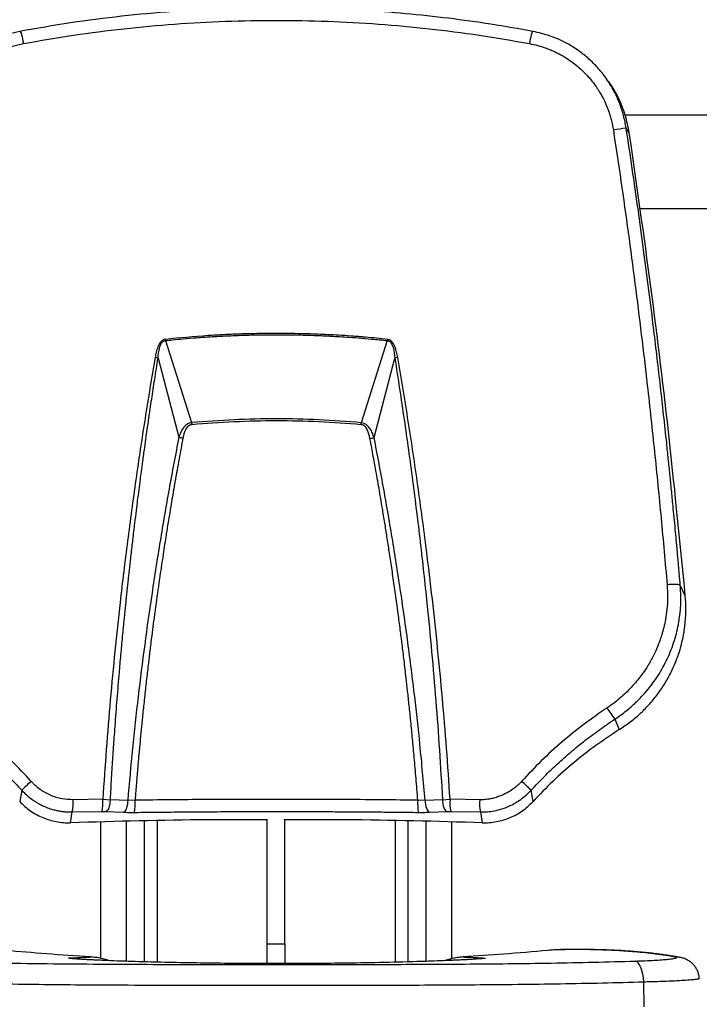
# Model space of a CAD drawing. Units: inches. Extents: x -3004 to 3716, y -504 to 4248.
# Drawn here: x 439 to 745, y 1723 to 2166 of the extents above; entities that cross this region are included whole.
import ezdxf

# ---------------------------------------------------------------- set-up
doc = ezdxf.new("R2010")
doc.units = ezdxf.units.IN
doc.header["$MEASUREMENT"] = 0

msp = doc.modelspace()

# ---------------------------------------------------------------- linework, layer by layer
at = {"color": 7, "linetype": 'Continuous', "lineweight": 25}
for p, q in [((703.03, 2139.1), (701.84, 2140.68)), ((779.21, 2122.91), (711.31, 2122.91)), ((779.21, 2122.91), (711.31, 2122.91)), ((713.15, 2114.92), (711.75, 2117.07)), ((717.9, 2080.93), (779.21, 2080.93)), ((717.9, 2080.93), (779.21, 2080.93)), ((504.58, 2021.52), (516.33, 1984.6)), ((604.33, 2021.52), (592.63, 1984.58)), ((501.22, 2013.68), (510.58, 1978.07)), ((598.39, 1977.89), (607.7, 2013.61)), ((738.31, 1906.64), (736.11, 1911.21)), ((706.67, 1851.3), (708.62, 1846.53)), ((439.91, 1819.28), (439.02, 1814.25)), ((669.89, 1814.25), (669, 1819.28)), ((476.38, 1815.21), (463.04, 1814.99)), ((476.38, 1815.21), (479.79, 1815.02)), ((487.57, 1814.69), (479.79, 1815.02)), ((490.88, 1814.8), (487.57, 1814.69)), ((621.35, 1814.69), (618.03, 1814.8)), ((629.12, 1815.02), (621.35, 1814.69)), ((629.12, 1815.02), (632.53, 1815.21)), ((645.87, 1814.99), (632.53, 1815.21)), ((461.9, 1804.65), (462.66, 1809.5)), ((462.66, 1809.5), (476.06, 1809.7)), ((476.06, 1809.7), (477.76, 1809.68)), ((477.76, 1809.68), (485.69, 1809.38)), ((623.22, 1809.38), (631.15, 1809.68)), ((631.15, 1809.68), (632.85, 1809.7)), ((632.85, 1809.7), (646.25, 1809.5)), ((646.25, 1809.5), (647.01, 1804.66)), ((475.34, 1804.94), (475.34, 1743.64)), ((550.31, 1750.24), (550.31, 1806.27)), ((558.31, 1750.24), (558.31, 1806.27)), ((633.28, 1743.47), (633.28, 1804.95)), ((550.31, 1750.24), (558.31, 1750.24)), ((550.31, 1741.24), (550.31, 1750.24)), ((558.31, 1750.24), (558.31, 1741.23)), ((719.82, 1721.87), (719.61, 1732.99))]:
    msp.add_line(p, q, dxfattribs=at)
at = {"color": 8, "linetype": 'Continuous', "lineweight": 25}
for p, q in [((486.93, 1805.19), (486.93, 1742.33)), ((495.04, 1805.36), (495.04, 1742.09)), ((500.83, 1805.49), (500.83, 1741.93)), ((607.79, 1805.5), (607.79, 1741.93)), ((613.58, 1805.37), (613.58, 1742.08)), ((621.69, 1805.2), (621.69, 1742.3)), ((680.55, 1747.52), (681.29, 1747.57))]:
    msp.add_line(p, q, dxfattribs=at)
at = {"color": 7, "linetype": 'Continuous', "lineweight": 25, "flags": 128}
for points in [[(439.1, 2160.58), (439.23, 2160.52), (439.41, 2160.23), (439.61, 2159.73), (439.83, 2159.04), (440.06, 2158.19), (440.28, 2157.22), (440.5, 2156.18), (440.7, 2155.12)], [(669.81, 2160.58), (669.68, 2160.52), (669.5, 2160.23), (669.3, 2159.73), (669.08, 2159.04), (668.85, 2158.19), (668.63, 2157.22), (668.41, 2156.18), (668.21, 2155.12)], [(736.11, 1911.21), (735.93, 1911.42), (735.54, 1911.6), (734.94, 1911.74), (734.17, 1911.83), (733.26, 1911.87), (732.26, 1911.86), (731.2, 1911.8), (730.15, 1911.69)], [(477.76, 1809.68), (478.17, 1809.9), (478.55, 1810.29), (478.9, 1810.83), (479.21, 1811.5), (479.46, 1812.29), (479.64, 1813.16), (479.75, 1814.08), (479.79, 1815.02)], [(487.57, 1814.69), (487.53, 1813.75), (487.43, 1812.83), (487.26, 1811.97), (487.02, 1811.19), (486.74, 1810.51), (486.42, 1809.98), (486.06, 1809.59), (485.69, 1809.38)], [(621.35, 1814.69), (621.38, 1813.75), (621.49, 1812.83), (621.66, 1811.97), (621.89, 1811.19), (622.17, 1810.51), (622.5, 1809.98), (622.85, 1809.59), (623.22, 1809.38)], [(629.12, 1815.02), (629.16, 1814.08), (629.27, 1813.16), (629.45, 1812.29), (629.7, 1811.5), (630.01, 1810.83), (630.36, 1810.29), (630.74, 1809.9), (631.15, 1809.68)], [(719.61, 1732.99), (719.46, 1734.83), (719.19, 1736.59), (718.81, 1738.2), (718.33, 1739.62), (717.77, 1740.79), (717.15, 1741.67), (716.48, 1742.23), (715.8, 1742.45)]]:
    msp.add_lwpolyline(points, dxfattribs=at)
at = {"color": 8, "linetype": 'Continuous', "lineweight": 25, "flags": 128}
for points in [[(463.66, 1743.56), (462.62, 1743.68), (461.2, 1743.79)], [(645.71, 1743.56), (646.76, 1743.68), (648.17, 1743.79)], [(735.88, 1744.09), (735.63, 1744.13), (733.72, 1744.24)]]:
    msp.add_lwpolyline(points, dxfattribs=at)
at = {"color": 7, "linetype": 'Continuous', "lineweight": 25}
for centre, radius, start, end in [((760.82, 1767.58), 352.92, 97.9925, 98.943), ((371.4, 2006.63), 134.01, 6.379, 6.6171), ((739.46, 2006.44), 135.98, 173.3948, 173.629), ((488.54, 1950.08), 64.85, 78.7251, 79.9177), ((620.46, 1949.74), 65.13, 100.1026, 101.2956), ((676.05, 1999.3), 160.4, 185.2598, 185.5841), ((430.61, 1999.59), 162.72, 354.3907, 354.7047), ((523.24, 2033.16), 56.52, 257.0564, 258.9573), ((585.89, 2033.11), 56.62, 280.8361, 282.7538), ((735.75, 1875.71), 37.96, 210.7812, 220.0241), ((577.06, 1675.96), 198.37, 132.0499, 133.7402), ((531.86, 1675.98), 198.35, 46.2597, 47.9501), ((445.73, 1813.42), 17.38, 346.9531, 5.1937), ((456.2, 1813.63), 20.24, 348.8231, 4.4734), ((465, 1813.2), 25.93, 351.3848, 3.5397), ((644.15, 1813.2), 26.18, 176.4815, 188.5198), ((652.71, 1813.63), 20.24, 175.5266, 191.1772), ((663.18, 1813.42), 17.38, 174.8065, 193.0468)]:
    msp.add_arc(centre, radius, start, end, dxfattribs=at)
for points, knots in [([(669.81, 2160.58), (663.52, 2161.69), (650.92, 2163.93), (631.8, 2166.56), (612.57, 2168.65), (593.24, 2170.14), (573.89, 2171.04), (553.19, 2171.36), (531.2, 2170.95), (507.96, 2169.67), (484.82, 2167.51), (461.82, 2164.57), (446.66, 2161.91), (439.1, 2160.58)], [0, 0, 0, 0, 0.082814, 0.166077, 0.249809, 0.332998, 0.416346, 0.49987, 0.600093, 0.70007, 0.800315, 0.900484, 1, 1, 1, 1]), ([(440.7, 2155.12), (448.19, 2156.42), (463.16, 2159.03), (485.86, 2161.91), (508.66, 2164.02), (531.56, 2165.27), (554.49, 2165.69), (577.43, 2165.27), (600.31, 2164.01), (623.09, 2161.9), (645.76, 2159.03), (660.73, 2156.42), (668.21, 2155.12)], [0, 0, 0, 0, 0.100055, 0.200016, 0.300066, 0.400155, 0.500136, 0.600191, 0.700254, 0.800126, 0.89998, 1, 1, 1, 1]), ([(439.1, 2160.58), (437.36, 2160.2), (433.89, 2159.45), (428.87, 2157.64), (424.47, 2155.58), (420.68, 2153.36), (417.44, 2151.11), (414.34, 2148.59), (410.74, 2145.23), (408.5, 2142.41), (407.1, 2140.65)], [0, 0, 0, 0, 0.138454, 0.276639, 0.414603, 0.515622, 0.617796, 0.721143, 0.82568, 1, 1, 1, 1]), ([(701.84, 2140.67), (701.81, 2140.72), (701.22, 2141.55), (699.95, 2143.07), (697.43, 2145.92), (694.01, 2149.14), (689.59, 2152.52), (684.16, 2155.8), (677.6, 2158.76), (672.41, 2159.97), (669.81, 2160.58)], [0, 0, 0, 0, 0.004159, 0.079511, 0.153353, 0.299552, 0.44345, 0.585093, 0.792272, 1, 1, 1, 1]), ([(402.95, 2116.21), (403, 2116.49), (403.12, 2117.24), (403.41, 2118.76), (403.92, 2121.01), (404.68, 2123.58), (405.57, 2126.05), (406.45, 2128.15), (407.35, 2130.05), (408.12, 2131.51), (408.85, 2132.81), (409.71, 2134.23), (411.07, 2136.29), (412.63, 2138.35), (414.23, 2140.23), (415.66, 2141.77), (417.31, 2143.39), (419.13, 2145), (421.09, 2146.55), (423.19, 2148.04), (425.39, 2149.42), (427.39, 2150.52), (429.42, 2151.53), (431.36, 2152.39), (433.27, 2153.11), (434.66, 2153.59), (435.8, 2153.94), (436.98, 2154.28), (438.21, 2154.59), (439.45, 2154.88), (440.28, 2155.04), (440.7, 2155.12)], [0, 0, 0, 0, 0.014946, 0.039109, 0.080215, 0.134575, 0.177579, 0.216029, 0.252797, 0.286331, 0.301323, 0.33006, 0.372588, 0.429143, 0.464011, 0.5003, 0.537955, 0.584254, 0.62624, 0.667278, 0.71818, 0.761047, 0.785787, 0.835846, 0.871456, 0.891923, 0.911961, 0.933874, 0.955841, 0.977877, 1, 1, 1, 1]), ([(668.21, 2155.12), (669.51, 2154.84), (671.88, 2154.35), (675.08, 2153.33), (677.64, 2152.35), (679.74, 2151.41), (682.1, 2150.23), (684.83, 2148.65), (687.86, 2146.55), (690.58, 2144.34), (692.83, 2142.21), (694.6, 2140.33), (696.27, 2138.37), (697.88, 2136.25), (699.4, 2133.95), (700.56, 2131.98), (701.41, 2130.36), (702.09, 2128.98), (702.86, 2127.26), (703.65, 2125.27), (704.4, 2123.01), (705.02, 2120.86), (705.55, 2118.6), (705.82, 2117.01), (705.96, 2116.21)], [0, 0, 0, 0, 0.068671, 0.12657, 0.17412, 0.211472, 0.245877, 0.311582, 0.375121, 0.436831, 0.493271, 0.535825, 0.570804, 0.626419, 0.673864, 0.713373, 0.745031, 0.768838, 0.792794, 0.842377, 0.879882, 0.916167, 0.958016, 1, 1, 1, 1]), ([(713.15, 2114.92), (712.62, 2117.63), (711.57, 2123.05), (708.36, 2130.68), (705.45, 2136.07), (703.31, 2138.6), (702.95, 2139.03)], [0, 0, 0, 0, 0.312146, 0.624292, 0.936438, 1, 1, 1, 1]), ([(736.11, 1911.21), (736.05, 1912), (735.88, 1913.85), (735.62, 1916.9), (735.34, 1920.05), (735.07, 1923.06), (734.81, 1925.93), (734.54, 1928.85), (734.21, 1932.45), (733.8, 1936.84), (733.31, 1941.98), (732.74, 1947.89), (732.12, 1954.27), (731.41, 1961.31), (730.69, 1968.32), (729.32, 1981.52), (727.21, 2000.76), (724.51, 2023.73), (721.96, 2044.24), (719.59, 2062.42), (717.09, 2080.66), (714.49, 2098.9), (712.66, 2111.02), (711.75, 2117.07)], [0, 0, 0, 0, 0.011622, 0.027212, 0.04467, 0.057988, 0.071399, 0.086701, 0.100935, 0.124259, 0.151117, 0.176425, 0.210912, 0.244873, 0.279673, 0.313605, 0.438239, 0.561184, 0.648638, 0.736442, 0.824853, 0.912663, 1, 1, 1, 1]), ([(705.96, 2116.21), (707.12, 2108.54), (709.43, 2093.2), (712.66, 2070.2), (715.71, 2047.22), (718.57, 2024.28), (721.53, 1999.02), (724.52, 1971.46), (727.5, 1941.58), (729.27, 1921.66), (730.15, 1911.69)], [0, 0, 0, 0, 0.11151, 0.223036, 0.334768, 0.446744, 0.558766, 0.705597, 0.852663, 1, 1, 1, 1]), ([(738.31, 1906.64), (736.04, 1929.84), (731.49, 1976.25), (723.1, 2045.69), (716.46, 2091.85), (713.15, 2114.92)], [0, 0, 0, 0, 0.333333, 0.666667, 1, 1, 1, 1]), ([(604.39, 2022.08), (601.1, 2022.41), (597.65, 2022.76), (594, 2023.07), (593.41, 2023.12), (592.7, 2023.18), (591.61, 2023.27), (590.05, 2023.39), (586.85, 2023.63), (582.69, 2023.9), (577.7, 2024.17), (570.06, 2024.51), (563.02, 2024.68), (556.98, 2024.72), (554.77, 2024.73), (552.27, 2024.72), (548.77, 2024.7), (544.79, 2024.64), (540.86, 2024.54), (537.47, 2024.43), (534.15, 2024.3), (530.79, 2024.14), (527.28, 2023.95), (518.5, 2023.42), (510.93, 2022.69), (504.51, 2022.08)], [0, 0, 0, 0, 0.0991063, 0.1042337, 0.1097949, 0.116953, 0.125708, 0.142692, 0.1636194, 0.2220051, 0.2677332, 0.3134719, 0.4512992, 0.4785718, 0.4945014, 0.5174989, 0.5531812, 0.5993913, 0.6368909, 0.6707818, 0.7012177, 0.7363703, 0.7715167, 0.8066597, 1, 1, 1, 1]), ([(504.58, 2021.52), (505.66, 2021.64), (508.29, 2021.91), (512.92, 2022.35), (517.57, 2022.74), (521.68, 2023.04), (524.29, 2023.21), (526.41, 2023.34), (528.25, 2023.45), (530.55, 2023.57), (533.32, 2023.7), (536.61, 2023.84), (540.33, 2023.97), (544.13, 2024.06), (547.69, 2024.12), (550.73, 2024.16), (553.3, 2024.17), (555.6, 2024.17), (557.63, 2024.16), (559.28, 2024.15), (560.86, 2024.13), (562.78, 2024.1), (565.95, 2024.04), (568.76, 2023.96), (570.93, 2023.89), (571.83, 2023.85), (572.77, 2023.82), (573.65, 2023.78), (574.76, 2023.74), (576.33, 2023.67), (578.76, 2023.55), (582.08, 2023.37), (586.33, 2023.1), (591.51, 2022.73), (597.61, 2022.21), (601.98, 2021.76), (604.33, 2021.52)], [0, 0, 0, 0, 0.03284, 0.079441, 0.139789, 0.173007, 0.203221, 0.218242, 0.23672, 0.258659, 0.28723, 0.320116, 0.357322, 0.398854, 0.43412, 0.464122, 0.490142, 0.51137, 0.532959, 0.550896, 0.561039, 0.580271, 0.608593, 0.655991, 0.664696, 0.673741, 0.683128, 0.692856, 0.700229, 0.716194, 0.740069, 0.773312, 0.815921, 0.867896, 0.929247, 1, 1, 1, 1]), ([(504.51, 2022.08), (504.3, 2022.04), (503.89, 2021.97), (503.13, 2021.61), (502.03, 2020.62), (501.08, 2018.74), (500.35, 2016.37), (500.05, 2014.75), (499.89, 2013.93)], [0, 0, 0, 0, 0.063256, 0.125902, 0.250665, 0.500723, 0.750235, 1, 1, 1, 1]), ([(501.22, 2013.68), (501.38, 2015.16), (501.63, 2017.43), (502.41, 2019.78), (503.01, 2020.61), (503.12, 2020.75), (503.13, 2020.76), (503.26, 2020.91), (503.53, 2021.17), (504.03, 2021.43), (504.39, 2021.49), (504.58, 2021.52)], [0, 0, 0, 0, 0.489084, 0.752573, 0.814771, 0.814849, 0.815468, 0.817225, 0.880759, 0.938869, 1, 1, 1, 1]), ([(604.33, 2021.52), (604.5, 2021.5), (604.84, 2021.45), (605.47, 2021.12), (606.34, 2020.14), (607.27, 2017.54), (607.53, 2015.2), (607.7, 2013.61)], [0, 0, 0, 0, 0.055761, 0.111971, 0.228342, 0.477074, 1, 1, 1, 1]), ([(609.03, 2013.86), (608.71, 2015.46), (608.22, 2017.91), (606.92, 2020.58), (605.78, 2021.58), (605.02, 2021.96), (604.6, 2022.04), (604.39, 2022.08)], [0, 0, 0, 0, 0.49028, 0.749262, 0.872511, 0.935533, 1, 1, 1, 1]), ([(499.89, 2013.93), (498.36, 2004.77), (495.28, 1986.41), (491.17, 1958.91), (487.43, 1931.35), (484.33, 1905.67), (481.78, 1881.84), (479.7, 1859.84), (477.87, 1837.65), (476.88, 1822.7), (476.38, 1815.21)], [0, 0, 0, 0, 0.1386107, 0.2775283, 0.4168441, 0.5566153, 0.6667797, 0.7773192, 0.8883199, 1, 1, 1, 1]), ([(479.79, 1815.02), (479.88, 1816.75), (480.04, 1819.56), (480.3, 1824.08), (480.57, 1828.37), (480.87, 1833.06), (481.17, 1837.54), (481.48, 1842), (481.99, 1849.1), (482.72, 1858.76), (483.61, 1869.62), (484.44, 1879.13), (485.2, 1887.4), (485.83, 1893.85), (486.28, 1898.44), (486.55, 1901.09), (486.82, 1903.75), (487.1, 1906.46), (487.38, 1909.19), (487.67, 1911.93), (488.04, 1915.37), (488.53, 1919.81), (489.18, 1925.57), (489.95, 1932.22), (490.74, 1938.85), (491.46, 1944.69), (492.08, 1949.68), (492.67, 1954.29), (493.24, 1958.67), (493.81, 1962.94), (494.45, 1967.71), (495.17, 1972.99), (495.89, 1978.09), (496.48, 1982.24), (496.94, 1985.42), (497.33, 1988.14), (497.79, 1991.29), (498.37, 1995.18), (499.04, 1999.64), (499.74, 2004.21), (500.46, 2008.88), (500.97, 2012.08), (501.22, 2013.68)], [0, 0, 0, 0, 0.025774, 0.041789, 0.067463, 0.089836, 0.112005, 0.13441, 0.15682, 0.218416, 0.279636, 0.32058, 0.36195, 0.404544, 0.418223, 0.431371, 0.444689, 0.458523, 0.472352, 0.486177, 0.499998, 0.524443, 0.553526, 0.587238, 0.625362, 0.654074, 0.675847, 0.700962, 0.723992, 0.742191, 0.765744, 0.796354, 0.822119, 0.843045, 0.859138, 0.870402, 0.884213, 0.906756, 0.929345, 0.951608, 0.975823, 1, 1, 1, 1]), ([(607.7, 2013.61), (609.12, 2004.43), (611.96, 1986.07), (615.74, 1958.55), (619.17, 1930.99), (621.99, 1905.31), (624.29, 1881.5), (626.16, 1859.53), (627.8, 1837.39), (628.68, 1822.49), (629.12, 1815.02)], [0, 0, 0, 0, 0.13875, 0.277787, 0.417188, 0.557006, 0.667171, 0.777653, 0.888554, 1, 1, 1, 1]), ([(632.53, 1815.21), (632.02, 1822.83), (631.02, 1838.05), (629.15, 1860.63), (627.01, 1883.01), (624.62, 1905.25), (621.69, 1929.65), (618.13, 1956.24), (613.85, 1985.04), (610.64, 2004.26), (609.03, 2013.86)], [0, 0, 0, 0, 0.113697, 0.226703, 0.339233, 0.45138, 0.563214, 0.70922, 0.854782, 1, 1, 1, 1]), ([(516.33, 1984.6), (515.95, 1984.52), (515.19, 1984.36), (514.17, 1983.8), (513.29, 1983.06), (512.29, 1981.87), (511.35, 1980.2), (510.83, 1978.77), (510.58, 1978.07)], [0, 0, 0, 0, 0.126341, 0.251183, 0.371786, 0.502161, 0.755648, 1, 1, 1, 1]), ([(592.63, 1984.58), (586.29, 1985.06), (573.6, 1986.04), (554.49, 1986.47), (535.37, 1986.02), (522.68, 1985.07), (516.33, 1984.6)], [0, 0, 0, 0, 0.249964, 0.499924, 0.749911, 1, 1, 1, 1]), ([(592.55, 1983.69), (586.22, 1984.17), (573.56, 1985.12), (554.49, 1985.54), (535.42, 1985.1), (522.75, 1984.16), (516.42, 1983.69)], [0, 0, 0, 0, 0.250014, 0.499912, 0.749868, 1, 1, 1, 1]), ([(598.39, 1977.89), (598.15, 1978.56), (597.67, 1979.92), (596.63, 1981.9), (595.34, 1983.4), (593.92, 1984.29), (593.06, 1984.48), (592.63, 1984.58)], [0, 0, 0, 0, 0.2301304, 0.4686309, 0.722763, 0.859582, 1, 1, 1, 1]), ([(516.42, 1983.69), (516.1, 1983.64), (515.45, 1983.52), (514.38, 1982.74), (513.12, 1980.82), (512.7, 1978.94), (512.42, 1977.68)], [0, 0, 0, 0, 0.12384, 0.250805, 0.501872, 1, 1, 1, 1]), ([(596.53, 1977.5), (596.25, 1978.78), (595.83, 1980.71), (594.6, 1982.69), (593.53, 1983.5), (592.87, 1983.62), (592.55, 1983.69)], [0, 0, 0, 0, 0.499943, 0.750738, 0.875433, 1, 1, 1, 1]), ([(510.58, 1978.07), (509.09, 1970.28), (506.1, 1954.7), (502.12, 1931.36), (498.45, 1908.05), (495.16, 1884.74), (492.23, 1861.43), (489.65, 1838.12), (488.26, 1822.49), (487.57, 1814.69)], [0, 0, 0, 0, 0.1441356, 0.28784, 0.4312532, 0.5743267, 0.7169313, 0.858876, 1, 1, 1, 1]), ([(512.42, 1977.68), (512.13, 1976.18), (511.53, 1973.04), (510.64, 1968.23), (509.96, 1964.39), (509.48, 1961.67), (509.21, 1960.12), (508.96, 1958.69), (508.77, 1957.59), (508.61, 1956.66), (508.43, 1955.67), (508.05, 1953.44), (507.48, 1950.08), (506.81, 1946.09), (506.2, 1942.4), (505.67, 1939.16), (505.17, 1936.09), (504.4, 1931.18), (503.28, 1923.98), (502.24, 1916.9), (501.53, 1911.99), (501.18, 1909.56), (500.84, 1907.08), (500.48, 1904.55), (500.13, 1901.97), (499.77, 1899.33), (499.31, 1895.84), (498.72, 1891.34), (498, 1885.67), (497.24, 1879.48), (496.45, 1872.77), (495.62, 1865.53), (494.84, 1858.26), (494.24, 1852.46), (493.82, 1848.3), (493.54, 1845.43), (493.26, 1842.52), (492.98, 1839.57), (492.75, 1837.02), (492.55, 1834.8), (492.36, 1832.73), (492.13, 1830.12), (491.86, 1827.03), (491.6, 1823.9), (491.38, 1821.11), (491.19, 1818.76), (491.03, 1816.69), (490.93, 1815.4), (490.88, 1814.8)], [0, 0, 0, 0, 0.027907, 0.05825, 0.08914, 0.099027, 0.10865, 0.118009, 0.125513, 0.129061, 0.135191, 0.143902, 0.170344, 0.197568, 0.217794, 0.238621, 0.257665, 0.274599, 0.329616, 0.390961, 0.405603, 0.420563, 0.435843, 0.451442, 0.467359, 0.483596, 0.500151, 0.5318, 0.566632, 0.60465, 0.645854, 0.690244, 0.73782, 0.779201, 0.796498, 0.81401, 0.831738, 0.849681, 0.867838, 0.878294, 0.890255, 0.90551, 0.925919, 0.946492, 0.962405, 0.976627, 0.989159, 1, 1, 1, 1]), ([(618.03, 1814.8), (617.77, 1818.1), (617.27, 1824.46), (616.48, 1833.64), (615.69, 1842.15), (614.92, 1849.99), (614.18, 1857.15), (613.48, 1863.66), (612.72, 1870.47), (611.9, 1877.53), (611.02, 1884.77), (610.28, 1890.57), (609.69, 1895.09), (609.34, 1897.75), (609.12, 1899.43), (609.01, 1900.24), (608.9, 1901.02), (608.8, 1901.78), (608.7, 1902.51), (608.25, 1905.78), (607.47, 1911.4), (606.33, 1919.2), (605.24, 1926.46), (604.2, 1933.17), (603.17, 1939.65), (601.98, 1946.88), (600.6, 1955.04), (599.35, 1962.15), (598.36, 1967.6), (597.69, 1971.3), (597.06, 1974.67), (596.68, 1976.69), (596.53, 1977.5)], [0, 0, 0, 0, 0.059798, 0.11561, 0.167439, 0.215272, 0.259108, 0.298956, 0.33482, 0.384428, 0.428922, 0.468305, 0.491499, 0.512467, 0.517591, 0.522563, 0.527381, 0.532048, 0.536561, 0.540922, 0.592428, 0.640596, 0.685426, 0.726921, 0.76508, 0.805521, 0.861201, 0.916418, 0.93739, 0.962496, 0.985038, 1, 1, 1, 1]), ([(621.35, 1814.69), (620.6, 1823.08), (619.2, 1838.73), (616.57, 1862.39), (613.7, 1885.19), (610.39, 1908.52), (606.78, 1931.47), (602.81, 1954.66), (599.86, 1970.14), (598.39, 1977.89)], [0, 0, 0, 0, 0.152173, 0.283574, 0.432604, 0.571033, 0.71368, 0.856644, 1, 1, 1, 1]), ([(730.15, 1911.69), (730.26, 1909.73), (730.47, 1906.05), (730.14, 1900.85), (729.51, 1896.39), (728.69, 1892.55), (727.82, 1889.4), (727.06, 1887.09), (726.41, 1885.34), (725.84, 1883.89), (725.2, 1882.4), (724.59, 1881.07), (723.81, 1879.48), (722.82, 1877.6), (721.26, 1874.92), (719.47, 1872.21), (717.4, 1869.43), (715.52, 1867.16), (713.57, 1865.02), (711.43, 1862.87), (709.18, 1860.83), (707.01, 1859.06), (705.33, 1857.8), (704.08, 1856.92), (703.4, 1856.46), (703.13, 1856.28)], [0, 0, 0, 0, 0.0925482, 0.1734861, 0.2435252, 0.3029415, 0.3563303, 0.3955143, 0.4157439, 0.4429118, 0.467838, 0.4905423, 0.5110354, 0.5493991, 0.5886283, 0.6541583, 0.6994046, 0.7483983, 0.7900077, 0.8324188, 0.8885713, 0.9295918, 0.9618466, 0.9853125, 1, 1, 1, 1]), ([(706.67, 1851.3), (708.38, 1852.48), (711.7, 1854.79), (716.16, 1858.73), (720.89, 1863.66), (725.61, 1869.83), (729.97, 1877.45), (733.26, 1885.49), (735.42, 1893.88), (736.52, 1902.51), (736.25, 1908.29), (736.11, 1911.21)], [0, 0, 0, 0, 0.088471, 0.171988, 0.252858, 0.378921, 0.501918, 0.626283, 0.749114, 0.873136, 1, 1, 1, 1]), ([(708.62, 1846.53), (710.24, 1847.62), (713.47, 1849.77), (717.88, 1853.51), (722, 1857.64), (725.77, 1862.19), (729.15, 1867.15), (732.5, 1873.2), (735.5, 1880.5), (737.48, 1888.13), (738.41, 1895.01), (738.7, 1900.89), (738.44, 1904.76), (738.31, 1906.64)], [0, 0, 0, 0, 0.082855, 0.164612, 0.245275, 0.330586, 0.415511, 0.500053, 0.624452, 0.750187, 0.834796, 0.919753, 1, 1, 1, 1]), ([(444.2, 1823.26), (441.29, 1826.37), (435.49, 1832.56), (426.08, 1841.09), (416.23, 1849.09), (409.27, 1853.88), (405.78, 1856.28)], [0, 0, 0, 0, 0.250994, 0.500597, 0.749902, 1, 1, 1, 1]), ([(703.13, 1856.28), (699.64, 1853.88), (692.68, 1849.09), (682.83, 1841.09), (673.42, 1832.56), (667.62, 1826.37), (664.71, 1823.26)], [0, 0, 0, 0, 0.250098, 0.499403, 0.749006, 1, 1, 1, 1]), ([(402.24, 1851.3), (404.42, 1849.83), (408.89, 1846.82), (415.5, 1841.87), (421.96, 1836.63), (428.14, 1831.16), (434.12, 1825.45), (437.94, 1821.38), (439.91, 1819.28)], [0, 0, 0, 0, 0.159597, 0.326268, 0.50003, 0.662327, 0.825858, 1, 1, 1, 1]), ([(669, 1819.28), (670.97, 1821.38), (674.79, 1825.45), (680.77, 1831.16), (686.89, 1836.57), (693.26, 1841.75), (699.87, 1846.71), (704.41, 1849.77), (706.67, 1851.3)], [0, 0, 0, 0, 0.174141, 0.337671, 0.49997, 0.668339, 0.834508, 1, 1, 1, 1]), ([(708.62, 1846.53), (705.1, 1844.21), (698.05, 1839.58), (688.11, 1831.76), (678.63, 1823.39), (672.81, 1817.29), (669.89, 1814.25)], [0, 0, 0, 0, 0.2499999, 0.5, 0.7500002, 1, 1, 1, 1]), ([(463.04, 1814.99), (461.38, 1815.07), (457.88, 1815.22), (452.83, 1816.84), (448.78, 1819.12), (446.21, 1821.22), (444.91, 1822.49), (444.38, 1823.07), (444.2, 1823.26)], [0, 0, 0, 0, 0.235883, 0.495095, 0.743329, 0.888689, 0.962377, 1, 1, 1, 1]), ([(664.71, 1823.26), (664.43, 1822.96), (663.75, 1822.23), (662.44, 1821.02), (660.61, 1819.58), (658.46, 1818.22), (656.6, 1817.29), (655.27, 1816.74), (654.35, 1816.39), (653.34, 1816.06), (652.26, 1815.75), (650.91, 1815.44), (649.52, 1815.2), (648.2, 1815.06), (647.05, 1814.99), (646.3, 1814.99), (645.87, 1814.99)], [0, 0, 0, 0, 0.058358, 0.141843, 0.250377, 0.387618, 0.50047, 0.54408, 0.590788, 0.640663, 0.693806, 0.750358, 0.836145, 0.893839, 0.939235, 1, 1, 1, 1]), ([(439.91, 1819.28), (440.62, 1818.55), (442.11, 1817.02), (444.13, 1815.44), (445.81, 1814.29), (447.07, 1813.52), (448.57, 1812.71), (450.48, 1811.81), (452.59, 1811.01), (454.64, 1810.42), (456.39, 1810.03), (457.99, 1809.76), (459.61, 1809.59), (461.16, 1809.49), (462.17, 1809.5), (462.66, 1809.5)], [0, 0, 0, 0, 0.119021, 0.25134, 0.300146, 0.357918, 0.424656, 0.500359, 0.605888, 0.689285, 0.750544, 0.817079, 0.880834, 0.941807, 1, 1, 1, 1]), ([(646.25, 1809.5), (647.04, 1809.5), (648.81, 1809.51), (651.71, 1809.85), (655.09, 1810.59), (658.68, 1811.86), (662.06, 1813.58), (664.92, 1815.51), (667.18, 1817.4), (668.43, 1818.69), (669, 1819.28)], [0, 0, 0, 0, 0.0936208, 0.208228, 0.3438141, 0.5003669, 0.6542574, 0.7888318, 0.904082, 1, 1, 1, 1]), ([(439.02, 1814.25), (439.77, 1813.48), (441.27, 1811.94), (444.65, 1809.33), (449.31, 1806.74), (454.43, 1805.23), (458.67, 1804.65), (460.82, 1804.65), (461.9, 1804.65)], [0, 0, 0, 0, 0.126586, 0.252171, 0.499999, 0.747855, 0.873434, 1, 1, 1, 1]), ([(618.03, 1814.8), (607.44, 1814.91), (586.27, 1815.12), (554.45, 1815.2), (522.64, 1815.12), (501.47, 1814.91), (490.88, 1814.8)], [0, 0, 0, 0, 0.250014, 0.499993, 0.749981, 1, 1, 1, 1]), ([(647.01, 1804.66), (648.09, 1804.65), (650.24, 1804.65), (654.48, 1805.23), (659.6, 1806.74), (664.26, 1809.33), (667.64, 1811.94), (669.14, 1813.48), (669.89, 1814.25)], [0, 0, 0, 0, 0.126581, 0.252165, 0.499998, 0.747849, 0.87343, 1, 1, 1, 1]), ([(485.69, 1809.38), (486.49, 1809.35), (488.08, 1809.3), (489.79, 1809.31), (490.64, 1809.32)], [0, 0, 0, 0, 0.499503, 1, 1, 1, 1]), ([(490.64, 1809.32), (494.6, 1809.36), (502.53, 1809.45), (514.43, 1809.55), (526.35, 1809.63), (538.27, 1809.68), (550.19, 1809.7), (561.27, 1809.7), (571.49, 1809.68), (580.86, 1809.64), (590.23, 1809.58), (599.48, 1809.51), (608.82, 1809.43), (615.04, 1809.36), (618.27, 1809.32)], [0, 0, 0, 0, 0.0933, 0.186603, 0.28, 0.373322, 0.466671, 0.560029, 0.633363, 0.706693, 0.780245, 0.853515, 0.924187, 1, 1, 1, 1]), ([(618.27, 1809.32), (619.12, 1809.31), (620.82, 1809.3), (622.42, 1809.35), (623.22, 1809.38)], [0, 0, 0, 0, 0.500259, 1, 1, 1, 1]), ([(550.31, 1805.98), (541.41, 1806.01), (511.93, 1806.1), (482.46, 1805.25), (461.9, 1804.65)], [0, 0, 0, 0, 0.3020997, 1, 1, 1, 1]), ([(647.01, 1804.65), (626.45, 1805.25), (596.88, 1806.1), (567.31, 1806.01), (558.31, 1805.98)], [0, 0, 0, 0, 0.695626, 1, 1, 1, 1]), ([(470.98, 1744.27), (464.33, 1744.71), (451.59, 1745.56), (438.87, 1746.68), (432.79, 1747.22)], [0, 0, 0, 0, 0.521832, 1, 1, 1, 1]), ([(676.59, 1747.22), (669.95, 1746.64), (657.23, 1745.52), (644.48, 1744.67), (638.39, 1744.27)], [0, 0, 0, 0, 0.521831, 1, 1, 1, 1]), ([(681.31, 1747.57), (681.29, 1747.57), (681.08, 1747.57), (680.69, 1747.55), (680, 1747.51), (679.03, 1747.43), (677.89, 1747.34), (677, 1747.26), (676.53, 1747.22), (676.47, 1747.21)], [0, 0, 0, 0, 0.012329, 0.135678, 0.342739, 0.547586, 0.761245, 0.965849, 1, 1, 1, 1]), ([(680.55, 1747.52), (680.42, 1747.52), (680.12, 1747.51), (679.23, 1747.45), (677.99, 1747.35), (677.05, 1747.26), (676.59, 1747.22)], [0, 0, 0, 0, 0.205043, 0.47032, 0.735594, 1, 1, 1, 1]), ([(733.72, 1744.24), (730.85, 1744.71), (725.11, 1745.65), (716.32, 1746.57), (707.65, 1747.18), (699.14, 1747.51), (690.18, 1747.65), (683.76, 1747.56), (680.55, 1747.52)], [0, 0, 0, 0, 0.191533, 0.383122, 0.537338, 0.691591, 0.845774, 1, 1, 1, 1]), ([(735.84, 1744.08), (734.51, 1744.32), (731.29, 1744.91), (725.82, 1745.67), (719.54, 1746.38), (712.98, 1746.93), (706.26, 1747.32), (699.38, 1747.56), (692.33, 1747.66), (686.3, 1747.65), (682.55, 1747.58), (681.3, 1747.56)], [0, 0, 0, 0, 0.0876539, 0.2111645, 0.3383767, 0.4631999, 0.5862878, 0.7068909, 0.8251014, 0.9414462, 1, 1, 1, 1]), ([(393.57, 1742.45), (401.06, 1742.23), (416.17, 1741.8), (439.45, 1741.41), (463.19, 1741.15), (485.38, 1741.02), (505.88, 1740.94), (524.63, 1740.9), (543.44, 1740.89), (562.43, 1740.89), (581.59, 1740.9), (600.89, 1740.93), (620.09, 1741), (639.38, 1741.11), (658.7, 1741.28), (678.01, 1741.54), (697.1, 1741.9), (709.57, 1742.27), (715.8, 1742.45)], [0, 0, 0, 0, 0.072681, 0.146649, 0.220675, 0.294646, 0.351694, 0.408792, 0.465891, 0.52294, 0.581605, 0.640325, 0.699045, 0.75771, 0.818252, 0.878857, 0.93946, 1, 1, 1, 1]), ([(461.2, 1743.79), (463.69, 1743.94), (466.92, 1744.13), (470.22, 1744.24), (470.98, 1744.27)], [0, 0, 0, 0, 0.769347, 1, 1, 1, 1]), ([(473.99, 1742.84), (473.54, 1742.86), (472.27, 1742.91), (470.41, 1743.01), (468.45, 1743.12), (466.77, 1743.22), (465.46, 1743.31), (464.51, 1743.38), (463.92, 1743.42), (463.62, 1743.45), (463.64, 1743.45), (463.64, 1743.45)], [0, 0, 0, 0, 0.076284, 0.219893, 0.360923, 0.499821, 0.636226, 0.755754, 0.864299, 0.957418, 1, 1, 1, 1]), ([(479.12, 1742.61), (479.09, 1742.62), (478.11, 1743.02), (476.08, 1743.51), (473.99, 1744), (472.89, 1744.08), (472.81, 1744.09)], [0, 0, 0, 0, 0.013999, 0.486212, 0.963875, 1, 1, 1, 1]), ([(489.62, 1742.24), (487.38, 1742.31), (482.9, 1742.46), (477.55, 1742.66), (474.78, 1742.8), (473.76, 1742.84)], [0, 0, 0, 0, 0.3877179, 0.7754415, 1, 1, 1, 1]), ([(619.76, 1742.24), (614.18, 1742.09), (603.02, 1741.78), (587.04, 1741.5), (571.96, 1741.34), (557.83, 1741.28), (543.6, 1741.3), (529.29, 1741.41), (514.94, 1741.62), (501.7, 1741.89), (493.31, 1742.14), (489.62, 1742.24)], [0, 0, 0, 0, 0.130174, 0.260802, 0.368393, 0.476048, 0.583638, 0.693636, 0.803703, 0.913701, 1, 1, 1, 1]), ([(633.68, 1742.75), (632.35, 1742.7), (629.33, 1742.57), (624.56, 1742.39), (621.15, 1742.29), (619.76, 1742.24)], [0, 0, 0, 0, 0.317065, 0.721528, 1, 1, 1, 1]), ([(638.05, 1744.22), (637.82, 1744.21), (636.57, 1744.16), (634.32, 1743.75), (631.97, 1743.23), (630.69, 1742.74), (630.36, 1742.61)], [0, 0, 0, 0, 0.087564, 0.478032, 0.866323, 1, 1, 1, 1]), ([(645.71, 1743.45), (645.72, 1743.45), (645.75, 1743.45), (645.56, 1743.43), (645.12, 1743.4), (644.35, 1743.34), (643.26, 1743.26), (641.83, 1743.17), (640.1, 1743.07), (638.09, 1742.96), (635.88, 1742.86), (634.27, 1742.79), (633.48, 1742.75)], [0, 0, 0, 0, 0.018827, 0.092225, 0.179771, 0.280633, 0.391994, 0.510262, 0.63198, 0.757443, 0.881946, 1, 1, 1, 1]), ([(638.39, 1744.27), (639.15, 1744.24), (640.07, 1744.21), (643.35, 1744.08), (645.84, 1743.93), (648.17, 1743.79)], [0, 0, 0, 0, 0.22986, 0.278317, 1, 1, 1, 1]), ([(715.8, 1742.45), (716.2, 1742.46), (718.11, 1742.53), (721.38, 1742.66), (725.27, 1742.86), (728.57, 1743.09), (731.21, 1743.33), (733.09, 1743.58), (734.17, 1743.82), (734.47, 1744.05), (733.97, 1744.18), (733.72, 1744.24)], [0, 0, 0, 0, 0.031157, 0.152002, 0.272844, 0.393787, 0.514732, 0.635862, 0.757001, 0.878495, 1, 1, 1, 1]), ([(744.61, 1734.56), (744.56, 1735.08), (744.47, 1736.17), (743.98, 1737.72), (743.28, 1739.16), (742.41, 1740.39), (741.43, 1741.43), (740.4, 1742.27), (739.37, 1742.91), (738.39, 1743.37), (737.5, 1743.7), (736.69, 1743.92), (736.16, 1744.04), (735.91, 1744.08), (735.88, 1744.09)], [0, 0, 0, 0, 0.101271, 0.208927, 0.311058, 0.408287, 0.500848, 0.588657, 0.671295, 0.748783, 0.823587, 0.901381, 0.988397, 1, 1, 1, 1]), ([(719.61, 1732.99), (713.44, 1732.81), (701.08, 1732.45), (682.18, 1732.09), (663.05, 1731.83), (643.5, 1731.65), (623.56, 1731.54), (603.27, 1731.46), (582.87, 1731.43), (560.92, 1731.42), (537.45, 1731.42), (512.53, 1731.45), (489.62, 1731.52), (468.75, 1731.63), (449.91, 1731.79), (431.26, 1732.03), (411.12, 1732.38), (397.44, 1732.77), (389.76, 1732.99)], [0, 0, 0, 0, 0.058646, 0.117349, 0.176054, 0.234701, 0.295266, 0.355894, 0.416522, 0.477087, 0.551019, 0.625007, 0.698939, 0.755976, 0.813065, 0.870154, 0.92719, 1, 1, 1, 1])]:
    msp.add_open_spline(points, degree=3, knots=knots, dxfattribs=at)
at = {"color": 8, "linetype": 'Continuous', "lineweight": 25}
for points, knots in [([(711.75, 2117.07), (711.4, 2118.97), (710.7, 2122.71), (708.93, 2128.06), (707, 2132.4), (705.13, 2135.8), (703.54, 2138.34), (702.39, 2139.92), (701.84, 2140.67)], [0, 0, 0, 0, 0.2239, 0.441166, 0.651839, 0.774053, 0.891272, 1, 1, 1, 1]), ([(473.76, 1742.84), (473.17, 1742.87), (470.93, 1742.97), (467.78, 1743.15), (464.5, 1743.35), (462.23, 1743.54), (461.02, 1743.68), (460.86, 1743.76), (461.13, 1743.78), (461.2, 1743.79)], [0, 0, 0, 0, 0.063055, 0.238694, 0.414855, 0.591012, 0.766221, 0.941435, 1, 1, 1, 1]), ([(478.91, 1742.62), (478.67, 1742.72), (476.84, 1743.5), (474.13, 1743.98), (471.7, 1744.2), (470.98, 1744.27)], [0, 0, 0, 0, 0.098035, 0.732951, 1, 1, 1, 1]), ([(638.39, 1744.27), (636.72, 1744.11), (634.06, 1743.86), (631.56, 1742.96), (630.64, 1742.63)], [0, 0, 0, 0, 0.630177, 1, 1, 1, 1]), ([(648.17, 1743.79), (648.31, 1743.77), (648.58, 1743.72), (647.7, 1743.6), (645.87, 1743.43), (643.1, 1743.24), (639.36, 1743.02), (636.16, 1742.86), (634.06, 1742.77), (633.68, 1742.75)], [0, 0, 0, 0, 0.161052, 0.322103, 0.482093, 0.642084, 0.803416, 0.964753, 1, 1, 1, 1]), ([(744.55, 1734.55), (744.5, 1734.49), (744.41, 1734.35), (742.92, 1734.12), (740.4, 1733.87), (736.82, 1733.62), (732.39, 1733.4), (727.14, 1733.2), (722.75, 1733.06), (720.14, 1733), (719.61, 1732.99)], [0, 0, 0, 0, 0.119335, 0.258078, 0.400846, 0.539616, 0.682422, 0.821079, 0.963763, 1, 1, 1, 1])]:
    msp.add_open_spline(points, degree=3, knots=knots, dxfattribs=at)

doc.saveas('drawing.dxf')
